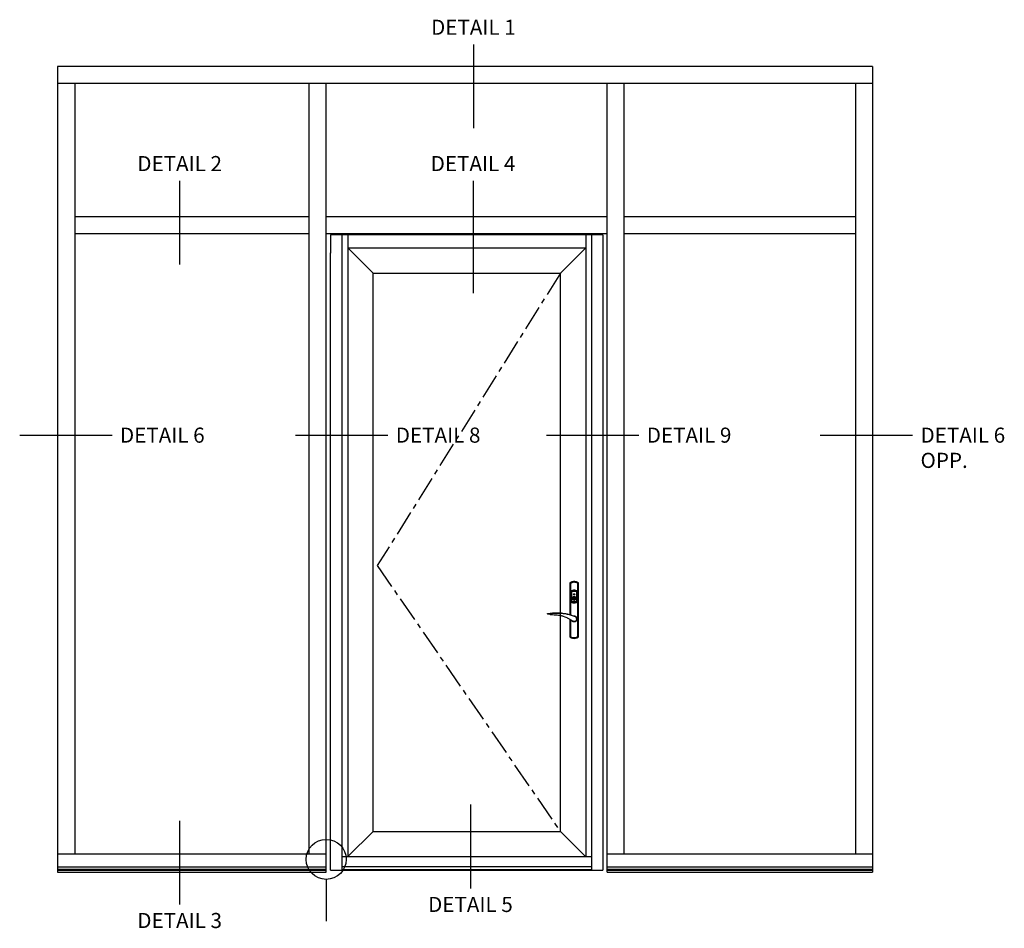
# Model space of a CAD drawing. Extents: x 0 to 168, y 0 to 96.
# Drawn here: x 137 to 161, y 41 to 63 of the extents above; entities that cross this region are included whole.
import ezdxf

# ---------------------------------------------------------------- set-up
doc = ezdxf.new("R2010")
doc.units = 0
doc.header["$LTSCALE"] = 0.5
doc.header["$MEASUREMENT"] = 0
doc.linetypes.add('CENTER', pattern=[2, 1.25, -0.25, 0.25, -0.25])
doc.layers.get('0').update_dxf_attribs({"color": 4, "linetype": 'CONTINUOUS'})
doc.layers.add('CENTER', color=1, linetype='CENTER')
doc.layers.add('TEXT', color=3, linetype='CONTINUOUS')
doc.styles.get("Standard").update_dxf_attribs({"font": 'arial.ttf'})

# ---------------------------------------------------------------- blocks, each defined once
blk = doc.blocks.new('A$C2D8F1C4F')
for p, q in [((-2.2, -41.8), (-2.1, -41.8)), ((-2.2, -41.8), (-2.2, -41.8)), ((53, -37.7), (53, -37.7)), ((53, -37.7), (53, -37.7)), ((53, -37.7), (53, -37.7)), ((54.5, -37.5), (58.8, -36.4)), ((-5.8, -47.7), (-5.6, -48.7)), ((-5.8, -47.7), (-5.8, -47.7)), ((1.4, -52.7), (0.9, -52.8)), ((0.9, -52.8), (1.4, -52.7)), ((0.9, -52.8), (0.9, -52.8)), ((1.4, -52.7), (2.1, -52.5))]:
    blk.add_line(p, q)
for points in [[(1.1, -40.5), (1, -40.5), (-0.1, -40.4), (-1.1, -40.5), (-2.1, -40.7), (-3.1, -41.1), (-4, -41.7), (-4.8, -42.4), (-5.5, -43.2), (-6.1, -44.1), (-6.5, -45), (-6.7, -46.1), (-6.8, -47.2), (-6.7, -48.2), (-6.5, -49.2), (-6.1, -50.2), (-5.5, -51.1), (-4.8, -51.9), (-4, -52.6), (-3.1, -53.2), (-2.1, -53.6), (-1.1, -53.8), (-0.1, -53.9), (1, -53.8), (2, -53.6), (3, -53.2), (3.9, -52.6), (4.7, -51.9), (5.4, -51.1), (5.7, -50.7)], [(1, -40.5), (1, -40.5), (-0.1, -40.4), (-1.1, -40.5), (-2.1, -40.7), (-3.1, -41.1), (-4, -41.7), (-4.8, -42.4), (-5.5, -43.2), (-6.1, -44.1), (-6.5, -45), (-6.7, -46.1), (-6.8, -47.2), (-6.7, -48.2), (-6.5, -49.2), (-6.1, -50.2), (-5.5, -51.1), (-4.8, -51.9), (-4, -52.6), (-3.1, -53.2), (-2.1, -53.6), (-1.1, -53.8), (-0.1, -53.9), (1, -53.8), (2, -53.6), (3, -53.2), (3.9, -52.6), (4.7, -51.9), (5.4, -51.1), (5.7, -50.7)], [(-2.2, -41.8), (-3.8, -42.8), (-5, -44.2), (-5.7, -45.9), (-5.8, -47.7)], [(-5.8, -47.7), (-5.6, -45.8), (-4.9, -44.1), (-3.7, -42.8), (-2.2, -41.8)], [(58.7, -34.9), (53.4, -34), (48.2, -33.4), (43.4, -33.2), (39.3, -33.2), (35.6, -33.3), (33.2, -33.4), (31.1, -33.6), (29.1, -33.8), (27.2, -34), (25.3, -34.3), (22, -34.8), (18.9, -35.4), (15.7, -36.1), (14.5, -36.4), (13, -36.8), (11.2, -37.3), (9.1, -37.9), (5.8, -38.9), (2.1, -40.2), (-2.2, -41.8)], [(52.5, -34.7), (48, -34.6), (43.4, -34.5), (38.7, -34.3), (34.1, -34.3), (29.4, -34.4), (24.7, -34.8), (20.2, -35.4), (15.7, -36.3), (11.2, -37.4), (6.6, -38.7), (2.2, -40.1), (-2.1, -41.8)], [(2.1, -52.5), (4.8, -51.2), (7.1, -49.7), (9.1, -48.5), (10.7, -47.4), (12.2, -46.7), (13.4, -46.1), (14.6, -45.4), (15.9, -44.8), (20, -43), (24.1, -41.6), (25.6, -41.2), (27.1, -40.8), (28.5, -40.5), (29.9, -40.2), (31.3, -40), (32.9, -39.7), (34.9, -39.4), (37.6, -39.1), (40.7, -38.8), (44.3, -38.5), (48.4, -38.1), (52.8, -37.7)], [(52.8, -34.7), (52.7, -34.7), (52.5, -34.7)], [(58.7, -34.9), (58.6, -34.9), (58.5, -34.9), (58, -34.9), (57.3, -34.9), (56.5, -34.8), (54.7, -34.8), (52.8, -34.7)], [(53, -37.7), (53.1, -37.7), (53.3, -37.6), (53.7, -37.6), (54.1, -37.5), (54.5, -37.5)], [(53.1, -37.7), (53.1, -37.7), (53.3, -37.6), (53.7, -37.6), (54.1, -37.5), (54.5, -37.5)], [(58.8, -36.4), (59, -36.3), (59.2, -36.1), (59.3, -35.9), (59.3, -35.7), (59.3, -35.5), (59.2, -35.2), (59.1, -35.1), (59, -35), (58.8, -35), (58.7, -34.9)], [(-0.1, -52.8), (-0.6, -52.9), (-1.9, -52.6), (-3.1, -52), (-4.1, -51.2), (-5, -50.1), (-5.5, -48.9), (-5.8, -47.7)], [(-5.5, -49), (-5.5, -49.1), (-4.9, -50.3), (-4.2, -51.1), (-3.6, -51.7), (-2.9, -52.1), (-2, -52.6), (-0.7, -52.8), (-0.7, -52.8)], [(-0.3, -52.9), (0.8, -52.8), (0.8, -52.8)], [(2.1, -52.5), (0.8, -52.8), (-0.1, -52.8)]]:
    blk.add_lwpolyline(points)

msp = doc.modelspace()

# ---------------------------------------------------------------- linework, layer by layer
for p, q in [((137.738, 62.189), (137.738, 42.226)), ((157.922, 62.189), (137.738, 62.189)), ((157.922, 62.189), (157.922, 42.226)), ((157.922, 61.767), (137.738, 61.767)), ((138.16, 61.767), (138.16, 42.681)), ((143.968, 42.681), (143.968, 61.767)), ((144.39, 42.226), (144.39, 61.767)), ((151.351, 42.226), (151.351, 61.767)), ((151.773, 42.681), (151.773, 61.767)), ((157.5, 61.767), (157.5, 42.681)), ((143.968, 58.467), (138.16, 58.467)), ((151.351, 58.467), (144.39, 58.467)), ((157.5, 58.467), (151.773, 58.467)), ((143.968, 58.045), (138.16, 58.045)), ((151.351, 58.045), (144.39, 58.045)), ((157.5, 58.045), (151.773, 58.045)), ((151.246, 58.022), (144.496, 58.022)), ((144.496, 58.022), (144.496, 57.569)), ((144.777, 58.022), (144.777, 42.275)), ((144.924, 58.022), (144.924, 42.609)), ((150.818, 58.022), (150.818, 42.609)), ((150.965, 58.022), (150.965, 42.275)), ((151.246, 58.022), (151.246, 42.275)), ((144.496, 42.275), (144.496, 57.576)), ((144.924, 57.693), (145.55, 57.067)), ((150.818, 57.688), (144.924, 57.688)), ((150.818, 57.693), (150.191, 57.067)), ((145.55, 43.23), (145.55, 57.067)), ((145.55, 57.067), (150.191, 57.067)), ((150.191, 43.23), (150.191, 57.067)), ((145.55, 43.23), (145.55, 56.598)), ((150.442, 49.401), (150.426, 49.391)), ((150.432, 49.388), (150.426, 49.391)), ((150.426, 49.391), (150.426, 48.604)), ((150.432, 49.389), (150.448, 49.398)), ((150.432, 49.389), (150.433, 49.388)), ((150.432, 49.388), (150.432, 49.389)), ((150.432, 49.387), (150.432, 49.388)), ((150.432, 49.272), (150.432, 49.387)), ((150.432, 49.184), (150.432, 49.272)), ((150.433, 49.388), (150.457, 49.401)), ((150.433, 49.388), (150.435, 49.387)), ((150.435, 49.387), (150.438, 49.385)), ((150.438, 49.385), (150.441, 49.383)), ((150.441, 49.383), (150.442, 49.382)), ((150.458, 49.41), (150.442, 49.401)), ((150.442, 49.382), (150.444, 49.382)), ((150.457, 49.389), (150.444, 49.382)), ((150.444, 49.382), (150.444, 49.382)), ((150.444, 49.382), (150.444, 49.36)), ((150.444, 49.36), (150.444, 49.271)), ((150.444, 49.271), (150.444, 49.182)), ((150.448, 49.398), (150.466, 49.406)), ((150.457, 49.401), (150.485, 49.412)), ((150.471, 49.396), (150.457, 49.389)), ((150.476, 49.416), (150.458, 49.41)), ((150.466, 49.406), (150.484, 49.412)), ((150.499, 49.404), (150.471, 49.396)), ((150.494, 49.421), (150.476, 49.416)), ((150.484, 49.412), (150.503, 49.417)), ((150.485, 49.412), (150.514, 49.417)), ((150.512, 49.424), (150.494, 49.421)), ((150.53, 49.407), (150.499, 49.404)), ((150.503, 49.417), (150.522, 49.419)), ((150.531, 49.424), (150.512, 49.424)), ((150.514, 49.417), (150.544, 49.417)), ((150.522, 49.419), (150.541, 49.419)), ((150.554, 49.405), (150.53, 49.407)), ((150.55, 49.424), (150.531, 49.424)), ((150.541, 49.419), (150.56, 49.417)), ((150.544, 49.417), (150.567, 49.414)), ((150.568, 49.421), (150.55, 49.424)), ((150.578, 49.4), (150.554, 49.405)), ((150.56, 49.417), (150.578, 49.412)), ((150.567, 49.414), (150.59, 49.408)), ((150.586, 49.416), (150.568, 49.421)), ((150.578, 49.412), (150.597, 49.406)), ((150.6, 49.392), (150.578, 49.4)), ((150.604, 49.41), (150.586, 49.416)), ((150.59, 49.408), (150.611, 49.399)), ((150.597, 49.406), (150.614, 49.398)), ((150.619, 49.382), (150.6, 49.392)), ((150.621, 49.401), (150.604, 49.41)), ((150.611, 49.399), (150.63, 49.388)), ((150.614, 49.398), (150.63, 49.389)), ((150.62, 49.382), (150.619, 49.382)), ((150.619, 49.382), (150.619, 49.382)), ((150.619, 49.284), (150.619, 49.382)), ((150.619, 49.187), (150.619, 49.284)), ((150.621, 49.383), (150.62, 49.382)), ((150.637, 49.391), (150.621, 49.401)), ((150.624, 49.385), (150.621, 49.383)), ((150.627, 49.387), (150.624, 49.385)), ((150.63, 49.388), (150.627, 49.387)), ((150.63, 49.389), (150.63, 49.388)), ((150.63, 49.389), (150.631, 49.388)), ((150.631, 49.388), (150.637, 49.391)), ((150.631, 49.388), (150.631, 49.366)), ((150.631, 49.366), (150.631, 49.278)), ((150.631, 49.278), (150.631, 49.189)), ((150.637, 48.052), (150.637, 49.391)), ((150.432, 49.096), (150.432, 49.184)), ((150.432, 49.051), (150.432, 49.096)), ((150.432, 48.963), (150.432, 49.051)), ((150.444, 49.182), (150.444, 49.094)), ((150.444, 49.094), (150.444, 49.005)), ((150.456, 49.182), (150.454, 49.173)), ((150.454, 49.173), (150.454, 48.934)), ((150.46, 49.19), (150.456, 49.182)), ((150.467, 49.196), (150.46, 49.19)), ((150.465, 49.173), (150.466, 49.178)), ((150.465, 48.934), (150.465, 49.173)), ((150.465, 49.173), (150.466, 49.172)), ((150.466, 49.178), (150.469, 49.183)), ((150.467, 49.177), (150.466, 49.172)), ((150.466, 49.172), (150.466, 48.935)), ((150.474, 49.199), (150.467, 49.196)), ((150.469, 49.182), (150.467, 49.177)), ((150.469, 49.183), (150.473, 49.187)), ((150.473, 49.186), (150.469, 49.182)), ((150.473, 49.187), (150.477, 49.189)), ((150.478, 49.188), (150.473, 49.186)), ((150.488, 49.203), (150.474, 49.199)), ((150.474, 49.174), (150.476, 49.177)), ((150.474, 49.172), (150.474, 49.174)), ((150.474, 48.935), (150.474, 49.172)), ((150.476, 49.177), (150.478, 49.179)), ((150.477, 49.189), (150.49, 49.192)), ((150.478, 49.188), (150.477, 49.189)), ((150.491, 49.192), (150.478, 49.188)), ((150.478, 49.179), (150.48, 49.18)), ((150.48, 49.18), (150.493, 49.184)), ((150.502, 49.206), (150.488, 49.203)), ((150.488, 49.018), (150.49, 49.027)), ((150.49, 49.023), (150.488, 49.014)), ((150.489, 49.019), (150.492, 49.028)), ((150.489, 49.014), (150.491, 49.023)), ((150.49, 49.192), (150.504, 49.195)), ((150.49, 49.027), (150.495, 49.035)), ((150.494, 49.031), (150.49, 49.023)), ((150.504, 49.194), (150.491, 49.192)), ((150.491, 49.023), (150.495, 49.031)), ((150.492, 49.028), (150.496, 49.035)), ((150.493, 49.184), (150.505, 49.186)), ((150.499, 49.038), (150.494, 49.031)), ((150.495, 49.035), (150.501, 49.042)), ((150.495, 49.031), (150.5, 49.037)), ((150.496, 49.035), (150.502, 49.042)), ((150.505, 49.044), (150.499, 49.038)), ((150.5, 49.037), (150.506, 49.043)), ((150.501, 49.042), (150.508, 49.047)), ((150.517, 49.208), (150.502, 49.206)), ((150.502, 49.042), (150.509, 49.047)), ((150.504, 49.195), (150.517, 49.197)), ((150.518, 49.196), (150.504, 49.194)), ((150.505, 49.186), (150.518, 49.187)), ((150.513, 49.049), (150.505, 49.044)), ((150.506, 49.043), (150.514, 49.047)), ((150.508, 49.047), (150.516, 49.051)), ((150.509, 49.047), (150.517, 49.051)), ((150.521, 49.052), (150.513, 49.049)), ((150.514, 49.047), (150.522, 49.05)), ((150.515, 49.109), (150.523, 49.123)), ((150.523, 49.095), (150.515, 49.109)), ((150.516, 49.051), (150.524, 49.053)), ((150.531, 49.208), (150.517, 49.208)), ((150.517, 49.197), (150.531, 49.197)), ((150.517, 49.109), (150.524, 49.122)), ((150.524, 49.096), (150.517, 49.109)), ((150.517, 49.051), (150.517, 49.051)), ((150.531, 49.196), (150.518, 49.196)), ((150.518, 49.187), (150.531, 49.188)), ((150.518, 49.019), (150.522, 49.023)), ((150.53, 49.053), (150.521, 49.052)), ((150.522, 49.05), (150.53, 49.051)), ((150.522, 49.023), (150.527, 49.025)), ((150.523, 49.123), (150.539, 49.123)), ((150.539, 49.095), (150.523, 49.095)), ((150.524, 49.122), (150.531, 49.122)), ((150.531, 49.096), (150.524, 49.096)), ((150.524, 49.053), (150.533, 49.054)), ((150.527, 49.025), (150.532, 49.026)), ((150.527, 49.016), (150.527, 49.022)), ((150.527, 49.022), (150.534, 49.022)), ((150.539, 49.052), (150.53, 49.053)), ((150.53, 49.051), (150.539, 49.051)), ((150.546, 49.208), (150.531, 49.208)), ((150.531, 49.197), (150.545, 49.197)), ((150.545, 49.196), (150.531, 49.196)), ((150.531, 49.188), (150.544, 49.187)), ((150.531, 49.122), (150.531, 49.113)), ((150.531, 49.113), (150.532, 49.113)), ((150.531, 49.105), (150.531, 49.096)), ((150.532, 49.105), (150.531, 49.105)), ((150.532, 49.122), (150.539, 49.122)), ((150.532, 49.113), (150.532, 49.122)), ((150.532, 49.096), (150.532, 49.105)), ((150.539, 49.096), (150.532, 49.096)), ((150.532, 49.026), (150.538, 49.024)), ((150.533, 49.054), (150.542, 49.052)), ((150.534, 49.022), (150.535, 49.022)), ((150.535, 49.022), (150.535, 49.016)), ((150.538, 49.024), (150.542, 49.022)), ((150.539, 49.123), (150.547, 49.109)), ((150.539, 49.122), (150.546, 49.109)), ((150.547, 49.109), (150.539, 49.095)), ((150.546, 49.109), (150.539, 49.096)), ((150.548, 49.05), (150.539, 49.052)), ((150.539, 49.051), (150.547, 49.048)), ((150.542, 49.052), (150.551, 49.049)), ((150.542, 49.022), (150.546, 49.017)), ((150.544, 49.187), (150.557, 49.186)), ((150.545, 49.197), (150.558, 49.195)), ((150.558, 49.194), (150.545, 49.196)), ((150.56, 49.206), (150.546, 49.208)), ((150.546, 49.051), (150.546, 49.051)), ((150.546, 49.051), (150.553, 49.047)), ((150.547, 49.048), (150.555, 49.044)), ((150.555, 49.046), (150.548, 49.05)), ((150.551, 49.049), (150.558, 49.044)), ((150.553, 49.047), (150.56, 49.042)), ((150.562, 49.04), (150.555, 49.046)), ((150.555, 49.044), (150.561, 49.039)), ((150.557, 49.186), (150.57, 49.184)), ((150.558, 49.195), (150.572, 49.192)), ((150.571, 49.192), (150.558, 49.194)), ((150.558, 49.044), (150.565, 49.038)), ((150.574, 49.203), (150.56, 49.206)), ((150.56, 49.042), (150.566, 49.035)), ((150.561, 49.039), (150.567, 49.032)), ((150.568, 49.033), (150.562, 49.04)), ((150.565, 49.038), (150.57, 49.031)), ((150.566, 49.035), (150.571, 49.028)), ((150.567, 49.032), (150.571, 49.024)), ((150.572, 49.025), (150.568, 49.033)), ((150.57, 49.184), (150.582, 49.18)), ((150.57, 49.031), (150.573, 49.022)), ((150.585, 49.188), (150.571, 49.192)), ((150.571, 49.028), (150.574, 49.019)), ((150.571, 49.024), (150.573, 49.016)), ((150.572, 49.192), (150.585, 49.189)), ((150.574, 49.016), (150.572, 49.025)), ((150.573, 49.022), (150.575, 49.014)), ((150.589, 49.199), (150.574, 49.203)), ((150.582, 49.18), (150.584, 49.18)), ((150.584, 49.18), (150.586, 49.178)), ((150.585, 49.189), (150.585, 49.188)), ((150.585, 49.189), (150.59, 49.186)), ((150.589, 49.187), (150.585, 49.188)), ((150.586, 49.178), (150.587, 49.175)), ((150.587, 49.175), (150.588, 49.172)), ((150.588, 49.172), (150.588, 48.935)), ((150.597, 49.195), (150.589, 49.199)), ((150.593, 49.183), (150.589, 49.187)), ((150.59, 49.186), (150.594, 49.182)), ((150.595, 49.178), (150.593, 49.183)), ((150.594, 49.182), (150.597, 49.177)), ((150.596, 49.172), (150.595, 49.178)), ((150.596, 49.172), (150.597, 49.173)), ((150.596, 48.935), (150.596, 49.172)), ((150.603, 49.189), (150.597, 49.195)), ((150.597, 49.177), (150.597, 49.173)), ((150.597, 49.173), (150.597, 48.934)), ((150.597, 49.173), (150.597, 49.173)), ((150.607, 49.18), (150.603, 49.189)), ((150.608, 49.173), (150.607, 49.18)), ((150.608, 48.934), (150.608, 49.173)), ((150.619, 49.098), (150.619, 49.187)), ((150.619, 49.009), (150.619, 49.098)), ((150.631, 49.189), (150.631, 49.101)), ((150.631, 49.101), (150.631, 49.012)), ((150.432, 48.874), (150.432, 48.963)), ((150.432, 48.785), (150.432, 48.874)), ((150.432, 48.697), (150.432, 48.785)), ((150.444, 49.005), (150.444, 48.917)), ((150.444, 48.917), (150.444, 48.828)), ((150.444, 48.828), (150.444, 48.74)), ((150.454, 48.934), (150.455, 48.927)), ((150.455, 48.927), (150.459, 48.919)), ((150.459, 48.919), (150.465, 48.912)), ((150.466, 48.935), (150.465, 48.935)), ((150.465, 48.935), (150.465, 48.934)), ((150.466, 48.93), (150.465, 48.934)), ((150.465, 48.912), (150.474, 48.908)), ((150.466, 48.935), (150.467, 48.93)), ((150.468, 48.925), (150.466, 48.93)), ((150.467, 48.93), (150.47, 48.924)), ((150.472, 48.921), (150.468, 48.925)), ((150.47, 48.924), (150.474, 48.921)), ((150.477, 48.919), (150.472, 48.921)), ((150.475, 48.932), (150.474, 48.935)), ((150.474, 48.921), (150.478, 48.919)), ((150.474, 48.908), (150.488, 48.904)), ((150.476, 48.93), (150.475, 48.932)), ((150.478, 48.928), (150.476, 48.93)), ((150.477, 48.919), (150.478, 48.919)), ((150.49, 48.915), (150.477, 48.919)), ((150.48, 48.927), (150.478, 48.928)), ((150.478, 48.919), (150.491, 48.915)), ((150.493, 48.924), (150.48, 48.927)), ((150.487, 49.009), (150.488, 49.018)), ((150.488, 49.001), (150.487, 49.009)), ((150.488, 49.011), (150.489, 49.019)), ((150.488, 49.014), (150.488, 49.005)), ((150.488, 49.002), (150.488, 49.011)), ((150.488, 49.005), (150.49, 48.997)), ((150.49, 48.994), (150.488, 49.002)), ((150.49, 48.992), (150.488, 49.001)), ((150.488, 48.904), (150.502, 48.901)), ((150.489, 49.006), (150.489, 49.014)), ((150.491, 48.997), (150.489, 49.006)), ((150.49, 48.997), (150.493, 48.989)), ((150.494, 48.986), (150.49, 48.994)), ((150.495, 48.984), (150.49, 48.992)), ((150.504, 48.912), (150.49, 48.915)), ((150.494, 48.989), (150.491, 48.997)), ((150.491, 48.915), (150.504, 48.913)), ((150.493, 48.989), (150.498, 48.981)), ((150.505, 48.921), (150.493, 48.924)), ((150.499, 48.982), (150.494, 48.989)), ((150.5, 48.979), (150.494, 48.986)), ((150.501, 48.977), (150.495, 48.984)), ((150.498, 48.981), (150.505, 48.975)), ((150.505, 48.976), (150.499, 48.982)), ((150.507, 48.973), (150.5, 48.979)), ((150.508, 48.972), (150.501, 48.977)), ((150.502, 48.901), (150.517, 48.9)), ((150.504, 48.913), (150.518, 48.912)), ((150.517, 48.911), (150.504, 48.912)), ((150.512, 48.972), (150.505, 48.976)), ((150.505, 48.975), (150.512, 48.971)), ((150.518, 48.92), (150.505, 48.921)), ((150.514, 48.969), (150.507, 48.973)), ((150.516, 48.968), (150.508, 48.972)), ((150.521, 48.969), (150.512, 48.972)), ((150.512, 48.971), (150.521, 48.967)), ((150.523, 48.967), (150.514, 48.969)), ((150.515, 49.014), (150.518, 49.019)), ((150.515, 49.009), (150.515, 49.014)), ((150.516, 49.003), (150.515, 49.009)), ((150.519, 48.999), (150.516, 49.003)), ((150.524, 48.965), (150.516, 48.968)), ((150.531, 48.91), (150.517, 48.911)), ((150.517, 48.9), (150.531, 48.899)), ((150.531, 48.919), (150.518, 48.92)), ((150.518, 48.912), (150.531, 48.911)), ((150.523, 48.995), (150.519, 48.999)), ((150.521, 48.978), (150.527, 48.981)), ((150.521, 48.969), (150.521, 48.978)), ((150.522, 48.976), (150.521, 48.976)), ((150.521, 48.967), (150.521, 48.969)), ((150.524, 48.976), (150.522, 48.976)), ((150.523, 49), (150.527, 49.001)), ((150.523, 48.996), (150.523, 49)), ((150.523, 48.995), (150.523, 48.996)), ((150.523, 48.992), (150.523, 48.995)), ((150.527, 48.985), (150.523, 48.992)), ((150.531, 48.966), (150.523, 48.967)), ((150.526, 48.975), (150.524, 48.976)), ((150.533, 48.965), (150.524, 48.965)), ((150.528, 48.975), (150.526, 48.975)), ((150.527, 49.009), (150.527, 49.016)), ((150.527, 49.002), (150.527, 49.009)), ((150.527, 49.001), (150.527, 49.002)), ((150.527, 48.981), (150.527, 48.985)), ((150.53, 48.975), (150.528, 48.975)), ((150.532, 48.975), (150.53, 48.975)), ((150.535, 48.996), (150.531, 48.994)), ((150.531, 48.994), (150.532, 48.993)), ((150.54, 48.967), (150.531, 48.966)), ((150.544, 48.92), (150.531, 48.919)), ((150.531, 48.911), (150.545, 48.912)), ((150.545, 48.911), (150.531, 48.91)), ((150.531, 48.899), (150.546, 48.9)), ((150.537, 48.994), (150.532, 48.993)), ((150.532, 48.993), (150.535, 48.987)), ((150.533, 48.975), (150.532, 48.975)), ((150.535, 48.975), (150.533, 48.975)), ((150.542, 48.967), (150.533, 48.965)), ((150.535, 49.016), (150.535, 49.01)), ((150.535, 49.01), (150.535, 49.004)), ((150.535, 49.004), (150.535, 48.997)), ((150.535, 48.997), (150.535, 48.996)), ((150.535, 48.987), (150.535, 48.967)), ((150.544, 48.969), (150.535, 48.967)), ((150.535, 48.966), (150.544, 48.968)), ((150.535, 48.967), (150.535, 48.966)), ((150.542, 48.997), (150.537, 48.994)), ((150.548, 48.969), (150.54, 48.967)), ((150.546, 49.001), (150.542, 48.997)), ((150.551, 48.97), (150.542, 48.967)), ((150.552, 48.972), (150.544, 48.969)), ((150.544, 48.968), (150.552, 48.971)), ((150.557, 48.921), (150.544, 48.92)), ((150.545, 48.912), (150.558, 48.913)), ((150.558, 48.912), (150.545, 48.911)), ((150.546, 49.017), (150.548, 49.012)), ((150.548, 49.006), (150.546, 49.001)), ((150.546, 48.9), (150.56, 48.901)), ((150.548, 49.012), (150.548, 49.006)), ((150.556, 48.973), (150.548, 48.969)), ((150.558, 48.974), (150.551, 48.97)), ((150.559, 48.978), (150.552, 48.972)), ((150.552, 48.971), (150.56, 48.976)), ((150.562, 48.979), (150.556, 48.973)), ((150.57, 48.924), (150.557, 48.921)), ((150.565, 48.981), (150.558, 48.974)), ((150.558, 48.913), (150.571, 48.915)), ((150.572, 48.915), (150.558, 48.912)), ((150.565, 48.984), (150.559, 48.978)), ((150.56, 48.976), (150.565, 48.983)), ((150.56, 48.901), (150.574, 48.904)), ((150.568, 48.986), (150.562, 48.979)), ((150.569, 48.991), (150.565, 48.984)), ((150.565, 48.983), (150.57, 48.99)), ((150.57, 48.988), (150.565, 48.981)), ((150.572, 48.994), (150.568, 48.986)), ((150.572, 48.999), (150.569, 48.991)), ((150.57, 48.99), (150.573, 48.999)), ((150.573, 48.996), (150.57, 48.988)), ((150.582, 48.927), (150.57, 48.924)), ((150.571, 48.915), (150.585, 48.919)), ((150.573, 49.008), (150.572, 48.999)), ((150.574, 49.002), (150.572, 48.994)), ((150.585, 48.919), (150.572, 48.915)), ((150.573, 49.016), (150.573, 49.008)), ((150.573, 48.999), (150.574, 49.008)), ((150.575, 49.005), (150.573, 48.996)), ((150.574, 49.019), (150.575, 49.011)), ((150.574, 49.008), (150.574, 49.016)), ((150.575, 49.011), (150.574, 49.002)), ((150.574, 48.904), (150.589, 48.908)), ((150.575, 49.014), (150.575, 49.005)), ((150.585, 48.928), (150.582, 48.927)), ((150.587, 48.93), (150.585, 48.928)), ((150.585, 48.919), (150.59, 48.922)), ((150.589, 48.92), (150.585, 48.919)), ((150.585, 48.919), (150.585, 48.919)), ((150.588, 48.933), (150.587, 48.93)), ((150.588, 48.935), (150.588, 48.933)), ((150.594, 48.924), (150.589, 48.92)), ((150.589, 48.908), (150.595, 48.911)), ((150.59, 48.922), (150.594, 48.926)), ((150.594, 48.926), (150.596, 48.931)), ((150.596, 48.929), (150.594, 48.924)), ((150.595, 48.911), (150.602, 48.917)), ((150.596, 48.931), (150.596, 48.935)), ((150.597, 48.935), (150.596, 48.935)), ((150.597, 48.934), (150.596, 48.929)), ((150.597, 48.934), (150.597, 48.935)), ((150.602, 48.917), (150.607, 48.925)), ((150.607, 48.925), (150.608, 48.934)), ((150.619, 48.921), (150.619, 49.009)), ((150.619, 48.832), (150.619, 48.921)), ((150.619, 48.744), (150.619, 48.832)), ((150.631, 49.012), (150.631, 48.923)), ((150.631, 48.923), (150.631, 48.835)), ((150.631, 48.835), (150.631, 48.721)), ((150.432, 48.608), (150.432, 48.697)), ((150.432, 48.602), (150.432, 48.608)), ((150.444, 48.74), (150.444, 48.651)), ((150.444, 48.651), (150.444, 48.599)), ((150.619, 48.721), (150.619, 48.744)), ((150.619, 48.061), (150.619, 48.721)), ((150.631, 48.721), (150.631, 48.055)), ((150.426, 48.488), (150.426, 48.052)), ((150.432, 48.431), (150.432, 48.484)), ((150.432, 48.342), (150.432, 48.431)), ((150.432, 48.254), (150.432, 48.342)), ((150.444, 48.476), (150.444, 48.43)), ((150.444, 48.43), (150.444, 48.341)), ((150.444, 48.341), (150.444, 48.252)), ((150.432, 48.055), (150.426, 48.052)), ((150.426, 48.052), (150.442, 48.042)), ((150.432, 48.165), (150.432, 48.254)), ((150.432, 48.077), (150.432, 48.165)), ((150.432, 48.055), (150.432, 48.077)), ((150.432, 48.055), (150.432, 48.055)), ((150.432, 48.055), (150.433, 48.055)), ((150.448, 48.045), (150.432, 48.055)), ((150.433, 48.055), (150.435, 48.056)), ((150.452, 48.044), (150.433, 48.055)), ((150.435, 48.056), (150.438, 48.058)), ((150.438, 48.058), (150.441, 48.06)), ((150.441, 48.06), (150.442, 48.06)), ((150.442, 48.06), (150.444, 48.061)), ((150.444, 48.252), (150.444, 48.157)), ((150.444, 48.157), (150.444, 48.061)), ((150.444, 48.061), (150.444, 48.061)), ((150.444, 48.061), (150.462, 48.051)), ((150.466, 48.037), (150.448, 48.045)), ((150.462, 48.051), (150.485, 48.043)), ((150.563, 48.039), (150.591, 48.047)), ((150.591, 48.047), (150.605, 48.054)), ((150.614, 48.045), (150.597, 48.037)), ((150.605, 48.054), (150.619, 48.061)), ((150.63, 48.055), (150.605, 48.042)), ((150.631, 48.055), (150.614, 48.045)), ((150.619, 48.061), (150.619, 48.061)), ((150.619, 48.061), (150.621, 48.06)), ((150.621, 48.06), (150.622, 48.06)), ((150.621, 48.042), (150.637, 48.052)), ((150.622, 48.06), (150.623, 48.058)), ((150.623, 48.058), (150.625, 48.058)), ((150.625, 48.058), (150.628, 48.056)), ((150.628, 48.056), (150.63, 48.055)), ((150.631, 48.055), (150.637, 48.052)), ((150.442, 48.042), (150.458, 48.033)), ((150.473, 48.035), (150.452, 48.044)), ((150.458, 48.033), (150.476, 48.027)), ((150.484, 48.031), (150.466, 48.037)), ((150.495, 48.029), (150.473, 48.035)), ((150.476, 48.027), (150.494, 48.022)), ((150.503, 48.026), (150.484, 48.031)), ((150.485, 48.043), (150.508, 48.038)), ((150.494, 48.022), (150.512, 48.019)), ((150.518, 48.026), (150.495, 48.029)), ((150.522, 48.024), (150.503, 48.026)), ((150.508, 48.038), (150.532, 48.036)), ((150.512, 48.019), (150.531, 48.018)), ((150.548, 48.026), (150.518, 48.026)), ((150.541, 48.024), (150.522, 48.024)), ((150.531, 48.018), (150.55, 48.019)), ((150.532, 48.036), (150.563, 48.039)), ((150.56, 48.026), (150.541, 48.024)), ((150.578, 48.031), (150.548, 48.026)), ((150.55, 48.019), (150.568, 48.022)), ((150.579, 48.031), (150.56, 48.026)), ((150.568, 48.022), (150.586, 48.027)), ((150.605, 48.042), (150.578, 48.031)), ((150.597, 48.037), (150.579, 48.031)), ((150.586, 48.027), (150.604, 48.033)), ((150.604, 48.033), (150.621, 48.042)), ((144.93, 42.609), (145.55, 43.23)), ((145.55, 43.23), (150.191, 43.23)), ((150.812, 42.609), (150.191, 43.23)), ((137.738, 42.681), (144.39, 42.681)), ((151.351, 42.681), (157.922, 42.681)), ((144.777, 42.609), (150.965, 42.609)), ((137.738, 42.353), (144.39, 42.353)), ((137.738, 42.293), (144.39, 42.293)), ((137.738, 42.273), (144.39, 42.273)), ((137.738, 42.226), (144.39, 42.226)), ((144.496, 42.275), (151.246, 42.275)), ((144.777, 42.363), (150.965, 42.363)), ((144.777, 42.292), (150.965, 42.292)), ((151.351, 42.353), (157.922, 42.353)), ((151.351, 42.293), (157.922, 42.293)), ((151.351, 42.273), (157.922, 42.273)), ((151.351, 42.226), (157.922, 42.226))]:
    msp.add_line(p, q)
at = {"layer": 'CENTER'}
for p, q in [((150.191, 57.067), (145.656, 49.821)), ((145.656, 49.821), (150.191, 43.23))]:
    msp.add_line(p, q, dxfattribs=at)
at = {"layer": 'TEXT'}
for p, q in [((148.037, 62.739), (148.037, 60.661)), ((140.76, 59.36), (140.76, 57.282)), ((148.027, 59.36), (148.027, 56.575)), ((139.085, 53.049), (136.798, 53.049)), ((145.917, 53.049), (143.63, 53.049)), ((152.134, 53.049), (149.847, 53.049)), ((158.915, 53.049), (156.628, 53.049)), ((147.963, 43.896), (147.963, 41.818)), ((140.76, 43.498), (140.76, 41.42)), ((144.39, 42.044), (144.39, 41.005))]:
    msp.add_line(p, q, dxfattribs=at)
msp.add_circle((144.39, 42.54), 0.496, dxfattribs=at)

# ---------------------------------------------------------------- block references
at = {"extrusion": (0, 0, -1), "xscale": 0.01107282702940568, "yscale": 0.01107282702940568, "zscale": -0.01107282702938651}
msp.add_blockref('A$C2D8F1C4F', (-150.531, 49.022), dxfattribs=at)

# ---------------------------------------------------------------- texts
at = {"layer": 'TEXT', "char_height": 0.375, "width": 3.31184}
for s, insert, attachment_point in [('DETAIL 1', (148.037, 63.352), 2), ('DETAIL 2', (140.76, 59.973), 2), ('DETAIL 4', (148.027, 59.973), 2), ('DETAIL 6', (139.282, 53.242), 1), ('DETAIL 8', (146.114, 53.242), 1), ('DETAIL 9', (152.33, 53.242), 1), ('DETAIL 6\\POPP.', (159.111, 53.242), 1), ('DETAIL 5', (147.963, 41.61), 2), ('DETAIL 3', (140.76, 41.212), 2)]:
    msp.add_mtext(s, dxfattribs=dict(at, insert=insert, attachment_point=attachment_point))

doc.saveas('drawing.dxf')
